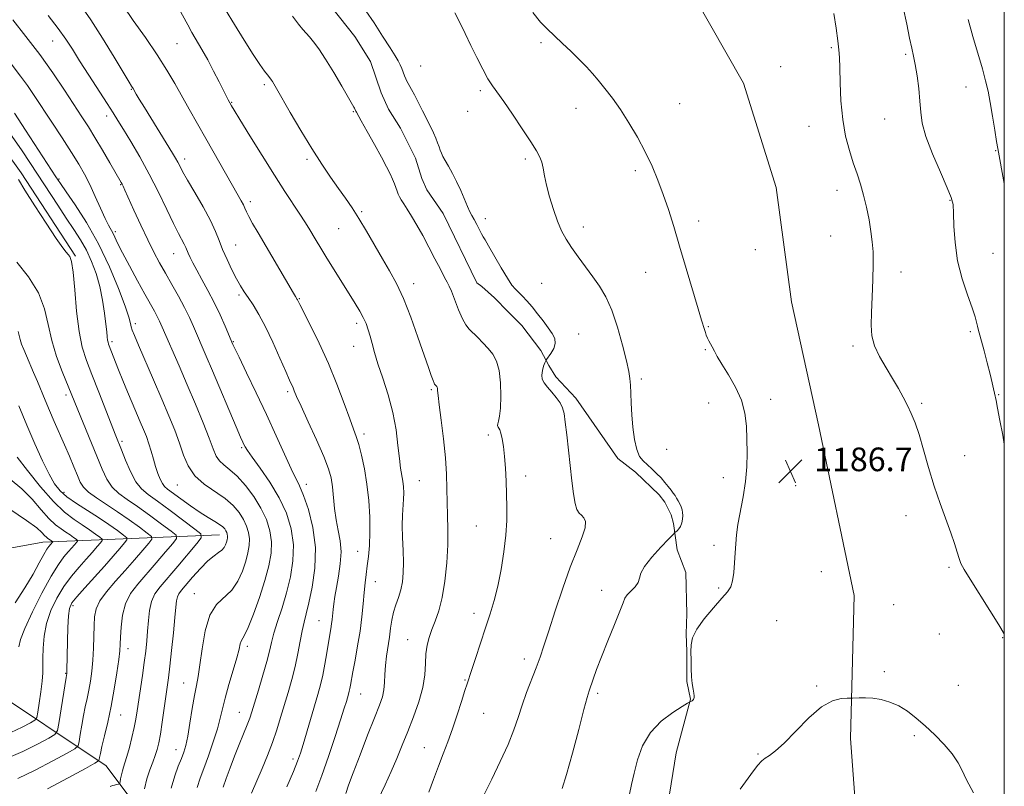
# Model space of a CAD drawing. Extents: x 2044800 to 2047700, y 342300 to 345200.
# Drawn here: x 2047166 to 2047500, y 343229 to 343488 of the extents above; entities that cross this region are included whole.
import ezdxf

# ---------------------------------------------------------------- set-up
doc = ezdxf.new("R2010")
doc.units = 0
doc.header["$MEASUREMENT"] = 0
for name, color, linetype, lineweight in [('32000', 7, 'Continuous', 0), ('DTM HARD BREAKLINE', 7, 'Continuous', 0), ('DTM SPOT ELEVATION', 2, 'Continuous', 13), ('INDEX CONTOUR', 41, 'Continuous', 13), ('INTERMEDIATE CONTOUR', 44, 'Continuous', 0), ('SPOT ELEVATION', 7, 'Continuous', 0)]:
    doc.layers.add(name, color=color, linetype=linetype, lineweight=lineweight)
doc.styles.add('Style-ITALICS', font='ITALICS.shx')

# ---------------------------------------------------------------- blocks, each defined once
blk = doc.blocks.new('SPOT')
at = {"layer": 'SPOT ELEVATION'}
for p, q in [((-3.91, -3.91), (3.82, 3.81)), ((-1.65, 3.77), (1.72, -3.93))]:
    blk.add_line(p, q, dxfattribs=at)

msp = doc.modelspace()

# ---------------------------------------------------------------- linework, layer by layer
at = {"layer": '32000', "flags": 128}
msp.add_lwpolyline([(2045000, 342500), (2047500, 342500), (2047500, 345000), (2045000, 345000), (2045000, 342500)], dxfattribs=at)
at = {"layer": 'DTM HARD BREAKLINE'}
for points in [[(2047359.82, 343564.49, 1188.33), (2047382.63, 343517.72, 1188.33), (2047411.62, 343466.71, 1187.16), (2047422.76, 343431.42, 1187.16), (2047427.91, 343392.72, 1187.16), (2047437.05, 343351.09, 1187.3), (2047449.2, 343293.25, 1187.16), (2047447.9, 343244.86, 1188.33), (2047451.88, 343191.5, 1190.67), (2047453.55, 343148.81, 1193.02), (2047453.82, 343123.99, 1195.36), (2047441.83, 343072.16, 1198.88), (2047429.77, 343044, 1201.23), (2047414.91, 343005.71, 1203.57), (2047403.88, 342965.36, 1205.91), (2047397.31, 342924.65, 1208.26), (2047394.35, 342884.83, 1210.6), (2047391.53, 342830.48, 1214.12), (2047389.16, 342781.28, 1217.64), (2047387.74, 342750.29, 1218.81), (2047387.8, 342716.59, 1218.81), (2047386.45, 342692.98, 1216.47), (2047384.02, 342667.04, 1215.29)], [(2047185.38, 343408.22, 1160.19), (2047167.05, 343436.43, 1160.19), (2047138.04, 343476.6, 1160.19), (2047118.83, 343498.83, 1160.19)], [(2047386.05, 343222.55, 1187.12), (2047388.89, 343239.99, 1187.12), (2047393.67, 343258.2, 1185.94), (2047392.42, 343264.15, 1185.94), (2047392.46, 343274.36, 1185.94), (2047392.27, 343280.31, 1185.94), (2047392.52, 343287.12, 1185.94), (2047392.16, 343301.09, 1184.77), (2047389.2, 343308.75, 1184.77), (2047387.97, 343317.62, 1183.6), (2047387.13, 343320.6, 1183.6), (2047385.01, 343324.85, 1183.6), (2047383.1, 343327.4, 1183.6), (2047375.03, 343335.05, 1183.6), (2047369.08, 343339.72, 1183.6), (2047354.87, 343360.08, 1182.43), (2047348.08, 343367.3, 1182.43), (2047345.75, 343371.13, 1182.43), (2047342.98, 343376.2, 1181.25), (2047336.62, 343384.7, 1181.25), (2047331.94, 343389.38, 1181.25), (2047327.27, 343394.05, 1181.25), (2047323.02, 343397.88, 1181.25), (2047321.31, 343399.15, 1181.25), (2047309.89, 343422.56, 1181.25), (2047304.37, 343430.64, 1181.25), (2047302.68, 343434.47, 1181.25), (2047300.57, 343441.29, 1181.25), (2047295.49, 343451.5, 1181.25), (2047291.47, 343457.88, 1181.25), (2047288.93, 343463.42, 1181.25), (2047285.34, 343474.06, 1181.25), (2047280.04, 343482.57, 1181.25), (2047272.18, 343492.36, 1181.25)], [(2047228.5, 343191.88, 1168.06), (2047195.75, 343235.65, 1158.68), (2047154.47, 343263.19, 1146.96), (2047130.61, 343284.37, 1142.27), (2047098.78, 343305.49, 1135.23), (2047067.74, 343310.64, 1132.05), (2047045.29, 343325.1, 1129.7), (2047014.2, 343349.06, 1126.19), (2046988.44, 343369.18, 1122.67), (2046966.27, 343376.39, 1119.15)], [(2047234.19, 343313.78, 1161.27), (2047174.32, 343311.36, 1147.2), (2047132.25, 343303.7, 1140.17), (2047110.56, 343302.7, 1137.82), (2047106.69, 343304.41, 1137.82), (2047100.29, 343304.5, 1135.57)]]:
    msp.add_polyline3d(points, dxfattribs=at)
at = {"layer": 'DTM SPOT ELEVATION'}
for p in [(2047177.63, 343481.01, 1169.2), (2047219.8, 343480.15, 1175.1), (2047343.06, 343480.5, 1185.7), (2047441.46, 343478.75, 1186.2), (2047466.6, 343476.55, 1184.2), (2047302.31, 343472.5, 1182.5), (2047424.27, 343472.37, 1187.1), (2047249.36, 343466.22, 1177.7), (2047486.99, 343465.47, 1182.9), (2047204.31, 343464.69, 1171.9), (2047322.55, 343464.22, 1183.7), (2047238.28, 343460.26, 1176.1), (2047390.06, 343459.84, 1187.1), (2047195.94, 343455.6, 1169.5), (2047279.49, 343457.08, 1179.9), (2047318.24, 343457.25, 1183.1), (2047354.88, 343458.18, 1185.2), (2047433.8, 343452.13, 1186.8), (2047459.45, 343454.56, 1184.9), (2047497.06, 343443.86, 1182.1), (2047222.41, 343441.06, 1172.5), (2047263.86, 343440.93, 1177.7), (2047337.78, 343441.08, 1183.7), (2047375.05, 343437.07, 1185.6), (2047179.84, 343434.34, 1164.2), (2047200.66, 343432.43, 1167.9), (2047443.29, 343430.49, 1186.6), (2047244.57, 343426.59, 1174.4), (2047481.64, 343427.03, 1184.1), (2047282.37, 343423.28, 1178.2), (2047324.24, 343420.84, 1182.3), (2047396.44, 343420.04, 1186.5), (2047198.86, 343416.51, 1166.3), (2047274.49, 343417.49, 1177.1), (2047357.38, 343418.08, 1184.6), (2047239.7, 343411.95, 1172.9), (2047441.13, 343415.03, 1186.8), (2047218.69, 343409.01, 1169.2), (2047415.63, 343410.41, 1186.7), (2047496.17, 343409.08, 1182.9), (2047378.5, 343402.75, 1185.2), (2047465.06, 343402.86, 1185.5), (2047299.98, 343398.91, 1178.6), (2047343.3, 343398.92, 1182.8), (2047240.75, 343395, 1171.7), (2047261.18, 343393.79, 1174.1), (2047205.69, 343385.29, 1164.4), (2047280.68, 343385.47, 1175.6), (2047399.8, 343384.31, 1186.1), (2047488.53, 343382.63, 1184.3), (2047197.74, 343379.25, 1162.3), (2047238.84, 343379.22, 1170.1), (2047355.86, 343381.8, 1182.8), (2047279.67, 343377.63, 1175.3), (2047398.71, 343376.47, 1185.9), (2047448.72, 343377.73, 1186.3), (2047377.05, 343366.62, 1184.3), (2047257.27, 343362.35, 1171.7), (2047305.87, 343362.94, 1177.8), (2047182.19, 343361.14, 1157.6), (2047420.88, 343359.68, 1186.4), (2047498.13, 343361.28, 1183.9), (2047399.84, 343358.45, 1185.4), (2047472.06, 343358.37, 1185.8), (2047201.14, 343345.52, 1160.3), (2047283.08, 343347.96, 1174.4), (2047325.25, 343347.58, 1179.6), (2047241.7, 343343.39, 1167.8), (2047385.61, 343342.81, 1184.7), (2047486.54, 343340.61, 1185.2), (2047301.83, 343332.12, 1176.9), (2047337.86, 343333.75, 1180.5), (2047404.84, 343333.13, 1185.6), (2047219.86, 343330.69, 1163.1), (2047263.57, 343330.96, 1170.5), (2047429.3, 343330.51, 1186.8), (2047181.51, 343328.22, 1154.5), (2047466.74, 343320.27, 1186.7), (2047321.13, 343316.78, 1179.2), (2047346.32, 343312.51, 1181.1), (2047401.66, 343310.31, 1185.7), (2047281.02, 343308.27, 1173.2), (2047481.22, 343302.85, 1186.3), (2047438.04, 343301.38, 1187.2), (2047286.92, 343297.95, 1174.7), (2047403.21, 343295.83, 1185.8), (2047225.64, 343293.86, 1163.3), (2047363.65, 343295.05, 1183.3), (2047184.58, 343289.9, 1154.4), (2047462.55, 343290.18, 1187.3), (2047320.42, 343287.25, 1179.5), (2047267.82, 343284.79, 1171.1), (2047422.9, 343284.76, 1187.2), (2047478.03, 343280.22, 1186.9), (2047499.41, 343279.01, 1186.1), (2047203.23, 343275.34, 1158.6), (2047243.65, 343276.12, 1166.4), (2047297.88, 343278.31, 1177.2), (2047337.47, 343271.79, 1181.5), (2047182.02, 343266.99, 1153.9), (2047459.39, 343267.54, 1187.8), (2047222.07, 343263.65, 1163.2), (2047317.37, 343264.65, 1179.9), (2047436.39, 343262.64, 1187.9), (2047484.42, 343262.84, 1187.3), (2047282.02, 343259.98, 1174.8), (2047362.23, 343260.2, 1184.3), (2047200.66, 343252.82, 1158.8), (2047240.94, 343253.76, 1167.2), (2047323.68, 343253.42, 1180.9), (2047469.48, 343245.87, 1188.2), (2047219.41, 343241.08, 1163.3), (2047303.58, 343241.77, 1179.2), (2047416.59, 343239.59, 1187.9), (2047259.04, 343237.95, 1171.6)]:
    msp.add_point(p, dxfattribs=at)
at = {"layer": 'INDEX CONTOUR'}
for points in [[(2047176.127, 343489.622, 1170), (2047179.503, 343485.257, 1170), (2047182.1139, 343481.613, 1170), (2047184.343, 343478.216, 1170), (2047186.8041, 343474.328, 1170), (2047189.902, 343469.489, 1170), (2047196.1041, 343459.888, 1170), (2047198.152, 343456.687, 1170), (2047199.778, 343454.088, 1170), (2047201.613, 343451.095, 1170), (2047204.13, 343446.94, 1170), (2047207.1629, 343441.758, 1170), (2047210.383, 343435.906, 1170), (2047213.493, 343429.7921, 1170), (2047216.291, 343424.01, 1170), (2047218.605, 343419.201, 1170), (2047220.31, 343415.827, 1170), (2047222.252, 343412.214, 1170), (2047222.7459, 343411.154, 1170), (2047223.559, 343409.137, 1170), (2047224.195, 343407.748, 1170), (2047225.136, 343405.885, 1170), (2047226.469, 343403.415, 1170), (2047228.234, 343400.258, 1170), (2047230.276, 343396.547, 1170), (2047232.3911, 343392.468, 1170), (2047234.385, 343388.268, 1170), (2047236.09, 343384.427, 1170), (2047238.708, 343378.296, 1170), (2047239.34, 343376.958, 1170), (2047240.799, 343373.935, 1170), (2047243.3321, 343368.716, 1170), (2047246.589, 343361.942, 1170), (2047250.069, 343354.544, 1170), (2047253.332, 343347.389, 1170), (2047256.168, 343341.089, 1170), (2047258.424, 343336.194, 1170), (2047261.317, 343330.374, 1170), (2047262.649, 343327.188, 1170), (2047264.27, 343322.418, 1170), (2047265.786, 343316.332, 1170), (2047266.645, 343309.509, 1170), (2047266.469, 343302.541, 1170), (2047265.5809, 343296.075, 1170), (2047264.475, 343290.7741, 1170), (2047263.548, 343287.037, 1170), (2047262.801, 343284.211, 1170), (2047262.134, 343281.38, 1170), (2047261.4529, 343277.835, 1170), (2047260.687, 343273.691, 1170), (2047259.769, 343269.271, 1170), (2047258.661, 343264.844, 1170), (2047257.422, 343260.477, 1170), (2047254.876, 343251.966, 1170), (2047253.558, 343247.76, 1170), (2047252.093, 343243.49, 1170), (2047250.42, 343239.115, 1170), (2047248.615, 343234.729, 1170), (2047245.052, 343226.385, 1170)], [(2047258.848, 343489.389, 1180), (2047260.961, 343486.696, 1180), (2047262.455, 343484.893, 1180), (2047264.649, 343482.42, 1180), (2047266.024, 343480.753, 1180), (2047267.815, 343478.3321, 1180), (2047270.104, 343474.896, 1180), (2047272.864, 343470.403, 1180), (2047275.643, 343465.696, 1180), (2047279.725, 343458.646, 1180), (2047279.902, 343458.311, 1180), (2047280.32, 343457.275, 1180), (2047280.539, 343456.878, 1180), (2047282.199, 343453.957, 1180), (2047284.233, 343450.352, 1180), (2047286.705, 343445.9399, 1180), (2047289.04, 343441.719, 1180), (2047290.783, 343438.467, 1180), (2047291.985, 343436.082, 1180), (2047292.819, 343434.242, 1180), (2047293.438, 343432.677, 1180), (2047294.315, 343430.178, 1180), (2047294.69, 343429.202, 1180), (2047295.131, 343428.264, 1180), (2047295.73, 343427.2061, 1180), (2047296.572, 343425.869, 1180), (2047297.705, 343424.099, 1180), (2047299.169, 343421.741, 1180), (2047300.9739, 343418.703, 1180), (2047303.007, 343415.135, 1180), (2047305.12, 343411.252, 1180), (2047307.167, 343407.309, 1180), (2047308.9809, 343403.731, 1180), (2047310.394, 343400.986, 1180), (2047311.32, 343399.314, 1180), (2047312.005, 343398.046, 1180), (2047312.7769, 343396.287, 1180), (2047315.182, 343390.054, 1180), (2047316.482, 343387.004, 1180), (2047317.634, 343384.913, 1180), (2047318.762, 343383.485, 1180), (2047321.653, 343380.62, 1180), (2047323.417, 343378.808, 1180), (2047325.1609, 343376.906, 1180), (2047326.711, 343374.965, 1180), (2047327.971, 343372.64, 1180), (2047328.861, 343369.486, 1180), (2047329.331, 343365.286, 1180), (2047329.449, 343360.728, 1180), (2047329.312, 343356.73, 1180), (2047329.022, 343353.989, 1180), (2047328.691, 343352.345, 1180), (2047328.436, 343351.42, 1180), (2047328.347, 343350.877, 1180), (2047328.409, 343350.543, 1180), (2047328.582, 343350.2871, 1180), (2047328.831, 343349.961, 1180), (2047329.143, 343349.344, 1180), (2047329.513, 343348.198, 1180), (2047329.927, 343346.33, 1180), (2047330.343, 343343.718, 1180), (2047330.7131, 343340.384, 1180), (2047331.001, 343336.398, 1180), (2047331.217, 343332.018, 1180), (2047331.382, 343327.551, 1180), (2047331.494, 343323.193, 1180), (2047331.457, 343318.699, 1180), (2047331.147, 343313.716, 1180), (2047330.484, 343308.044, 1180), (2047329.536, 343302.109, 1180), (2047328.412, 343296.49, 1180), (2047327.193, 343291.583, 1180), (2047325.846, 343287.032, 1180), (2047324.312, 343282.297, 1180), (2047320.8991, 343271.978, 1180), (2047319.531, 343267.883, 1180), (2047318.029, 343263.427, 1180), (2047317.278, 343261.076, 1180), (2047316.136, 343257.408, 1180), (2047314.688, 343252.842, 1180), (2047313.114, 343248.116, 1180), (2047311.5509, 343243.787, 1180), (2047309.979, 343239.7, 1180), (2047308.342, 343235.518, 1180), (2047306.63, 343231.052, 1180), (2047305.028, 343226.68, 1180)], [(2047166.14, 343434.133, 1160), (2047168.275, 343430.526, 1160), (2047171.572, 343425.265, 1160), (2047175.435, 343419.3, 1160), (2047178.852, 343414.174, 1160), (2047181.055, 343411.04, 1160), (2047182.265, 343409.502, 1160), (2047182.949, 343408.776, 1160), (2047183.502, 343408.046, 1160), (2047184.027, 343406.377, 1160), (2047184.554, 343402.798, 1160), (2047185.12, 343396.778, 1160), (2047185.785, 343389.517, 1160), (2047186.617, 343382.652, 1160), (2047187.69, 343377.349, 1160), (2047189.104, 343372.885, 1160), (2047190.97, 343368.068, 1160), (2047193.299, 343362.116, 1160), (2047199.042, 343347.316, 1160), (2047200.9281, 343342.593, 1160), (2047202.327, 343339.155, 1160), (2047204.048, 343335.256, 1160), (2047205.875, 343331.791, 1160), (2047207.716, 343329.365, 1160), (2047209.962, 343327.437, 1160), (2047213.124, 343325.1739, 1160), (2047217.441, 343322.033, 1160), (2047222.051, 343318.61, 1160), (2047225.818, 343315.788, 1160), (2047227.822, 343314.122, 1160), (2047228.0009, 343312.848, 1160), (2047226.508, 343310.876, 1160), (2047220.034, 343303.265, 1160), (2047214.021, 343296.268, 1160), (2047212.246, 343293.825, 1160), (2047211.115, 343291.312, 1160), (2047210.45, 343288.242, 1160), (2047210.08, 343284.783, 1160), (2047209.833, 343281.267, 1160), (2047209.561, 343277.91, 1160), (2047209.2001, 343274.48, 1160), (2047208.71, 343270.626, 1160), (2047208.077, 343266.165, 1160), (2047206.285, 343254.196, 1160), (2047205.836, 343251.462, 1160), (2047205.275, 343248.622, 1160), (2047204.507, 343245.269, 1160), (2047203.635, 343241.791, 1160), (2047202.813, 343238.775, 1160), (2047202.159, 343236.643, 1160), (2047201.658, 343235.15, 1160), (2047201.263, 343233.886, 1160), (2047200.935, 343232.55, 1160), (2047200.675, 343231.266, 1160), (2047200.495, 343230.2679, 1160), (2047200.383, 343229.717, 1160), (2047200.231, 343229.491, 1160), (2047199.91, 343229.395, 1160), (2047199.337, 343229.2719, 1160), (2047198.619, 343229.105, 1160), (2047197.91, 343228.915, 1160), (2047197.178, 343228.639, 1160)], [(2047163.299, 343332.676, 1150), (2047167.198, 343329.413, 1150), (2047170.719, 343325.853, 1150), (2047173.792, 343322.3389, 1150), (2047176.422, 343319.358, 1150), (2047178.629, 343317.26, 1150), (2047180.494, 343315.849, 1150), (2047182.112, 343314.787, 1150), (2047183.546, 343313.815, 1150), (2047184.735, 343312.961, 1150), (2047185.585, 343312.329, 1150), (2047186.024, 343311.964, 1150), (2047186.063, 343311.686, 1150), (2047185.736, 343311.254, 1150), (2047184.127, 343309.382, 1150), (2047182.921, 343308.02, 1150), (2047181.46, 343306.344, 1150), (2047179.589, 343303.834, 1150), (2047177.114, 343299.853, 1150), (2047173.993, 343294.112, 1150), (2047170.786, 343287.714, 1150), (2047168.203, 343282.111, 1150), (2047166.767, 343278.352, 1150), (2047166.24, 343275.877, 1150)]]:
    msp.add_polyline3d(points, dxfattribs=at)
at = {"layer": 'INTERMEDIATE CONTOUR'}
for points in [[(2047187.223, 343493.05, 1172), (2047190.573, 343488.174, 1172), (2047194.523, 343481.965, 1172), (2047198.48, 343475.496, 1172), (2047203.561, 343467.087, 1172), (2047204.4081, 343465.726, 1172), (2047204.889, 343464.984, 1172), (2047206, 343463.064, 1172), (2047207.02, 343461.346, 1172), (2047208.7369, 343458.512, 1172), (2047218.253, 343443.046, 1172), (2047219.298, 343441.301, 1172), (2047220.005, 343440.029, 1172), (2047220.689, 343438.703, 1172), (2047221.688, 343436.825, 1172), (2047223.343, 343433.902, 1172), (2047225.828, 343429.6771, 1172), (2047228.652, 343424.818, 1172), (2047231.156, 343420.224, 1172), (2047232.869, 343416.551, 1172), (2047234.075, 343413.478, 1172), (2047235.2449, 343410.442, 1172), (2047236.731, 343407.0481, 1172), (2047238.394, 343403.583, 1172), (2047239.974, 343400.506, 1172), (2047241.2949, 343398.124, 1172), (2047242.51, 343396.145, 1172), (2047243.859, 343394.129, 1172), (2047245.531, 343391.664, 1172), (2047247.529, 343388.466, 1172), (2047249.811, 343384.282, 1172), (2047252.2841, 343379.076, 1172), (2047254.661, 343373.681, 1172), (2047256.604, 343369.147, 1172), (2047257.874, 343366.243, 1172), (2047259.074, 343363.587, 1172), (2047259.513, 343362.529, 1172), (2047260.292, 343360.701, 1172), (2047261.794, 343357.354, 1172), (2047264.215, 343352.099, 1172), (2047267.022, 343345.962, 1172), (2047269.495, 343340.329, 1172), (2047271.089, 343336.208, 1172), (2047271.955, 343333.099, 1172), (2047272.415, 343330.13, 1172), (2047273.132, 343322.771, 1172), (2047273.651, 343318.912, 1172), (2047274.358, 343315.316, 1172), (2047275.019, 343311.802, 1172), (2047275.33, 343308.084, 1172), (2047275.087, 343303.992, 1172), (2047274.481, 343299.838, 1172), (2047273.8021, 343296.053, 1172), (2047273.283, 343292.966, 1172), (2047272.928, 343290.507, 1172), (2047272.685, 343288.501, 1172), (2047272.34, 343285.224, 1172), (2047272.148, 343283.695, 1172), (2047271.89, 343282.049, 1172), (2047271.097, 343277.369, 1172), (2047270.538, 343273.915, 1172), (2047269.89, 343270.056, 1172), (2047269.18, 343266.314, 1172), (2047268.417, 343263.028, 1172), (2047267.5351, 343259.821, 1172), (2047262.521, 343242.861, 1172), (2047261.6, 343239.886, 1172), (2047260.64, 343237.205, 1172), (2047259.196, 343233.674, 1172), (2047257.001, 343228.568, 1172)], [(2047201.6079, 343492.748, 1174), (2047204.982, 343487.974, 1174), (2047209.081, 343482.147, 1174), (2047213.0791, 343476.275, 1174), (2047216.34, 343471.135, 1174), (2047219.015, 343466.5959, 1174), (2047223.935, 343457.914, 1174), (2047229.548, 343448.059, 1174), (2047238.537, 343432.14, 1174), (2047241.539, 343426.888, 1174), (2047242.249, 343425.546, 1174), (2047242.742, 343424.437, 1174), (2047243.2679, 343423.215, 1174), (2047244.0791, 343421.564, 1174), (2047245.389, 343419.204, 1174), (2047247.244, 343416.0189, 1174), (2047259.223, 343395.6439, 1174), (2047259.924, 343394.483, 1174), (2047260.525, 343393.544, 1174), (2047260.6391, 343393.337, 1174), (2047260.821, 343392.964, 1174), (2047261.388, 343391.833, 1174), (2047265.023, 343384.721, 1174), (2047267.98, 343378.7, 1174), (2047271.1, 343371.8371, 1174), (2047273.961, 343364.802, 1174), (2047276.391, 343358.318, 1174), (2047278.281, 343353.116, 1174), (2047279.585, 343349.63, 1174), (2047280.514, 343347.09, 1174), (2047281.344, 343344.425, 1174), (2047282.281, 343340.79, 1174), (2047283.247, 343336.227, 1174), (2047284.095, 343331.003, 1174), (2047284.703, 343325.41, 1174), (2047285.045, 343319.831, 1174), (2047285.123, 343314.678, 1174), (2047284.953, 343310.264, 1174), (2047284.622, 343306.528, 1174), (2047284.232, 343303.314, 1174), (2047283.8651, 343300.431, 1174), (2047283.522, 343297.558, 1174), (2047283.184, 343294.3399, 1174), (2047282.822, 343290.503, 1174), (2047282.373, 343286.098, 1174), (2047281.767, 343281.262, 1174), (2047280.971, 343276.199, 1174), (2047280.118, 343271.402, 1174), (2047279.379, 343267.434, 1174), (2047278.572, 343262.951, 1174), (2047278.351, 343261.79, 1174), (2047278.134, 343260.851, 1174), (2047277.881, 343259.935, 1174), (2047277.145, 343257.457, 1174), (2047276.422, 343255.1161, 1174), (2047275.189, 343251.242, 1174), (2047273.325, 343245.513, 1174), (2047271.08, 343238.81, 1174), (2047268.798, 343232.315, 1174), (2047266.758, 343226.936, 1174)], [(2047220.377, 343491.971, 1176), (2047223.409, 343486.448, 1176), (2047224.825, 343483.934, 1176), (2047228.232, 343478.117, 1176), (2047230.1719, 343474.6511, 1176), (2047232.174, 343470.837, 1176), (2047234.039, 343467.136, 1176), (2047236.51, 343462.182, 1176), (2047237.059, 343461.1241, 1176), (2047238.221, 343459.061, 1176), (2047239.097, 343457.607, 1176), (2047241.06, 343454.398, 1176), (2047244.413, 343448.96, 1176), (2047248.581, 343442.256, 1176), (2047252.774, 343435.608, 1176), (2047256.342, 343430.084, 1176), (2047261.417, 343422.395, 1176), (2047263.072, 343419.82, 1176), (2047264.377, 343417.7, 1176), (2047266.878, 343413.477, 1176), (2047268.463, 343410.827, 1176), (2047270.474, 343407.541, 1176), (2047272.974, 343403.546, 1176), (2047280.167, 343392.162, 1176), (2047281.704, 343389.603, 1176), (2047282.884, 343387.405, 1176), (2047283.811, 343385.329, 1176), (2047284.565, 343383.245, 1176), (2047285.217, 343381.046, 1176), (2047285.86, 343378.592, 1176), (2047286.672, 343375.598, 1176), (2047287.848, 343371.742, 1176), (2047289.488, 343366.83, 1176), (2047291.297, 343361.178, 1176), (2047292.8839, 343355.2289, 1176), (2047293.958, 343349.415, 1176), (2047294.625, 343344.119, 1176), (2047295.096, 343339.709, 1176), (2047295.535, 343336.4281, 1176), (2047296.274, 343331.995, 1176), (2047296.496, 343330.073, 1176), (2047296.589, 343328.074, 1176), (2047296.542, 343325.895, 1176), (2047296.172, 343320.527, 1176), (2047296.082, 343317.046, 1176), (2047296.181, 343312.939, 1176), (2047296.365, 343308.583, 1176), (2047296.489, 343304.459, 1176), (2047296.424, 343300.934, 1176), (2047296.125, 343297.921, 1176), (2047295.566, 343295.223, 1176), (2047294.759, 343292.659, 1176), (2047293.862, 343290.14, 1176), (2047293.073, 343287.598, 1176), (2047292.528, 343284.964, 1176), (2047292.134, 343282.184, 1176), (2047291.739, 343279.2039, 1176), (2047290.732, 343272.728, 1176), (2047290.351, 343269.541, 1176), (2047290.181, 343266.586, 1176), (2047290.084, 343263.881, 1176), (2047289.8669, 343261.412, 1176), (2047289.341, 343259.041, 1176), (2047288.337, 343256.125, 1176), (2047286.69, 343251.9, 1176), (2047284.356, 343245.955, 1176), (2047281.765, 343239.304, 1176), (2047279.467, 343233.315, 1176), (2047277.8819, 343229.047, 1176), (2047276.911, 343226.315, 1176)], [(2047500, 343344.567, 1184), (2047499.446, 343347.604, 1184), (2047498.536, 343352.536, 1184), (2047497.741, 343356.741, 1184), (2047497.224, 343359.32, 1184), (2047496.667, 343361.802, 1184), (2047496.369, 343363.2171, 1184), (2047495.919, 343365.287, 1184), (2047495.222, 343368.221, 1184), (2047494.241, 343372.051, 1184), (2047493.1579, 343376.129, 1184), (2047491.173, 343383.417, 1184), (2047490.904, 343384.517, 1184), (2047490.618, 343385.773, 1184), (2047490.094, 343387.661, 1184), (2047489.096, 343390.651, 1184), (2047487.507, 343395.051, 1184), (2047485.701, 343400.532, 1184), (2047484.175, 343406.604, 1184), (2047483.3, 343412.7529, 1184), (2047482.933, 343418.351, 1184), (2047482.804, 343422.743, 1184), (2047482.626, 343425.615, 1184), (2047482.041, 343428.022, 1184), (2047480.6721, 343431.357, 1184), (2047478.341, 343436.562, 1184), (2047475.6501, 343442.764, 1184), (2047473.402, 343448.637, 1184), (2047472.177, 343453.211, 1184), (2047471.692, 343456.942, 1184), (2047471.441, 343460.641, 1184), (2047471.026, 343464.875, 1184), (2047470.459, 343469.229, 1184), (2047469.856, 343473.041, 1184), (2047469.292, 343475.92, 1184), (2047468.692, 343478.56, 1184), (2047467.938, 343481.924, 1184), (2047466.949, 343486.688, 1184), (2047465.787, 343492.382, 1184)], [(2047236.217, 343491.618, 1178), (2047239.219, 343486.63, 1178), (2047242.538, 343481.258, 1178), (2047245.575, 343476.475, 1178), (2047247.856, 343473.04, 1178), (2047249.406, 343470.84, 1178), (2047250.377, 343469.547, 1178), (2047251.535, 343468.114, 1178), (2047251.776, 343467.785, 1178), (2047252.095, 343467.302, 1178), (2047252.5679, 343466.518, 1178), (2047253.512, 343464.89, 1178), (2047258.165, 343456.8, 1178), (2047261.71, 343450.741, 1178), (2047265.4, 343444.64, 1178), (2047268.789, 343439.344, 1178), (2047271.804, 343434.891, 1178), (2047274.465, 343431.1199, 1178), (2047276.826, 343427.8191, 1178), (2047279.07, 343424.577, 1178), (2047281.417, 343420.932, 1178), (2047284.013, 343416.584, 1178), (2047289.366, 343407.303, 1178), (2047291.784, 343403.166, 1178), (2047294.088, 343398.931, 1178), (2047296.444, 343393.86, 1178), (2047298.939, 343387.533, 1178), (2047301.363, 343380.797, 1178), (2047304.919, 343370.507, 1178), (2047305.896, 343367.7279, 1178), (2047306.4939, 343366.09, 1178), (2047306.839, 343365.223, 1178), (2047307.029, 343364.843, 1178), (2047307.16, 343364.69, 1178), (2047307.624, 343364.21, 1178), (2047307.765, 343364.027, 1178), (2047307.879, 343363.775, 1178), (2047307.96, 343363.378, 1178), (2047308.025, 343362.66, 1178), (2047308.1859, 343361.042, 1178), (2047308.581, 343357.843, 1178), (2047309.282, 343352.681, 1178), (2047310.095, 343346.351, 1178), (2047310.762, 343339.948, 1178), (2047311.095, 343334.331, 1178), (2047311.204, 343329.415, 1178), (2047311.27, 343324.885, 1178), (2047311.42, 343320.422, 1178), (2047311.5509, 343315.702, 1178), (2047311.507, 343310.4021, 1178), (2047311.16, 343304.376, 1178), (2047310.511, 343298.191, 1178), (2047309.589, 343292.592, 1178), (2047308.447, 343288.1399, 1178), (2047307.224, 343284.651, 1178), (2047306.081, 343281.756, 1178), (2047305.155, 343279.108, 1178), (2047304.486, 343276.454, 1178), (2047304.0901, 343273.563, 1178), (2047303.922, 343270.242, 1178), (2047303.687, 343266.43, 1178), (2047303.026, 343262.107, 1178), (2047301.695, 343257.302, 1178), (2047299.897, 343252.2649, 1178), (2047297.948, 343247.299, 1178), (2047296.089, 343242.627, 1178), (2047294.264, 343238.148, 1178), (2047292.341, 343233.679, 1178), (2047290.2631, 343229.154, 1178), (2047286.67, 343221.609, 1178)], [(2047283.78, 343491.24, 1182), (2047286.522, 343487.133, 1182), (2047289.44, 343482.6581, 1182), (2047291.966, 343478.735, 1182), (2047293.6791, 343476.042, 1182), (2047294.728, 343474.298, 1182), (2047295.408, 343472.982, 1182), (2047295.964, 343471.676, 1182), (2047296.888, 343469.208, 1182), (2047297.28, 343468.228, 1182), (2047297.662, 343467.387, 1182), (2047298.073, 343466.5959, 1182), (2047299.224, 343464.568, 1182), (2047300.169, 343462.814, 1182), (2047301.4531, 343460.322, 1182), (2047302.92, 343457.414, 1182), (2047305.605, 343452.027, 1182), (2047306.626, 343449.909, 1182), (2047307.4389, 343448.096, 1182), (2047308.063, 343446.519, 1182), (2047308.547, 343445.157, 1182), (2047308.9461, 343444.001, 1182), (2047309.333, 343443.001, 1182), (2047309.834, 343441.935, 1182), (2047310.593, 343440.542, 1182), (2047311.702, 343438.619, 1182), (2047313.053, 343436.205, 1182), (2047314.491, 343433.402, 1182), (2047315.873, 343430.3571, 1182), (2047318.165, 343424.955, 1182), (2047318.981, 343423.233, 1182), (2047319.683, 343421.933, 1182), (2047320.421, 343420.601, 1182), (2047321.294, 343418.925, 1182), (2047322.94, 343415.697, 1182), (2047323.481, 343414.738, 1182), (2047324.129, 343413.673, 1182), (2047325.3, 343411.691, 1182), (2047329.571, 343404.274, 1182), (2047331.708, 343400.703, 1182), (2047333.247, 343398.394, 1182), (2047334.384, 343397.011, 1182), (2047336.773, 343394.636, 1182), (2047338.322, 343393.001, 1182), (2047340.061, 343391.004, 1182), (2047341.923, 343388.673, 1182), (2047343.774, 343386.2289, 1182), (2047345.464, 343383.946, 1182), (2047346.838, 343382.017, 1182), (2047347.718, 343380.32, 1182), (2047347.92, 343378.652, 1182), (2047347.366, 343376.893, 1182), (2047346.404, 343375.238, 1182), (2047344.948, 343373.237, 1182), (2047344.664, 343372.746, 1182), (2047344.3899, 343372.073, 1182), (2047343.96, 343370.914, 1182), (2047343.526, 343369.434, 1182), (2047343.315, 343367.915, 1182), (2047343.519, 343366.559, 1182), (2047344.164, 343365.258, 1182), (2047345.242, 343363.825, 1182), (2047346.686, 343362.134, 1182), (2047348.224, 343360.31, 1182), (2047349.528, 343358.54, 1182), (2047350.364, 343356.881, 1182), (2047350.87, 343354.877, 1182), (2047351.276, 343351.946, 1182), (2047351.765, 343347.703, 1182), (2047353.469, 343332.099, 1182), (2047354.025, 343327.728, 1182), (2047354.613, 343324.414, 1182), (2047355.262, 343322.363, 1182), (2047355.983, 343321.21, 1182), (2047356.783, 343320.446, 1182), (2047357.606, 343319.593, 1182), (2047358.1499, 343318.3, 1182), (2047358.0509, 343316.246, 1182), (2047357.048, 343313.131, 1182), (2047355.2801, 343308.753, 1182), (2047352.99, 343302.932, 1182), (2047350.432, 343295.722, 1182), (2047347.903, 343288.117, 1182), (2047345.712, 343281.349, 1182), (2047344.061, 343276.291, 1182), (2047342.735, 343272.403, 1182), (2047341.41, 343268.791, 1182), (2047338.192, 343260.432, 1182), (2047336.639, 343256.122, 1182), (2047335.306, 343252.017, 1182), (2047333.883, 343247.767, 1182), (2047331.954, 343242.888, 1182), (2047329.286, 343237.128, 1182), (2047326.365, 343231.16, 1182), (2047323.858, 343225.888, 1182)], [(2047313.876, 343490.498, 1184), (2047315.541, 343487.291, 1184), (2047317.371, 343483.581, 1184), (2047319.327, 343479.543, 1184), (2047321.357, 343475.392, 1184), (2047323.336, 343471.49, 1184), (2047325.119, 343468.238, 1184), (2047326.66, 343465.821, 1184), (2047330.482, 343460.535, 1184), (2047333.452, 343456.197, 1184), (2047336.713, 343451.293, 1184), (2047339.58, 343446.91, 1184), (2047341.53, 343443.845, 1184), (2047342.693, 343441.74, 1184), (2047343.3621, 343439.95, 1184), (2047343.815, 343437.908, 1184), (2047344.272, 343435.365, 1184), (2047344.942, 343432.15, 1184), (2047345.971, 343428.214, 1184), (2047347.261, 343423.995, 1184), (2047348.657, 343420.051, 1184), (2047350.055, 343416.7791, 1184), (2047351.577, 343413.923, 1184), (2047353.397, 343411.068, 1184), (2047355.623, 343407.903, 1184), (2047358.093, 343404.5451, 1184), (2047360.578, 343401.218, 1184), (2047362.894, 343398.008, 1184), (2047365.043, 343394.448, 1184), (2047367.072, 343389.932, 1184), (2047368.995, 343384.155, 1184), (2047370.686, 343378.024, 1184), (2047371.987, 343372.745, 1184), (2047372.791, 343369.17, 1184), (2047373.208, 343366.731, 1184), (2047373.402, 343364.505, 1184), (2047373.521, 343361.739, 1184), (2047373.648, 343358.359, 1184), (2047373.853, 343354.463, 1184), (2047374.199, 343350.226, 1184), (2047374.729, 343346.126, 1184), (2047375.479, 343342.723, 1184), (2047376.476, 343340.398, 1184), (2047377.696, 343338.838, 1184), (2047380.6449, 343336.158, 1184), (2047382.225, 343334.635, 1184), (2047383.7289, 343333.072, 1184), (2047385.062, 343331.553, 1184), (2047386.198, 343330.154, 1184), (2047387.13, 343328.949, 1184), (2047387.864, 343327.977, 1184), (2047388.463, 343327.134, 1184), (2047389.004, 343326.279, 1184), (2047389.543, 343325.312, 1184), (2047390.057, 343324.281, 1184), (2047390.501, 343323.275, 1184), (2047390.837, 343322.348, 1184), (2047391.043, 343321.419, 1184), (2047391.1041, 343320.37, 1184), (2047391.009, 343319.1371, 1184), (2047390.754, 343317.854, 1184), (2047390.341, 343316.703, 1184), (2047389.792, 343315.832, 1184), (2047389.219, 343315.233, 1184), (2047388.421, 343314.588, 1184), (2047387.783, 343313.955, 1184), (2047386.295, 343312.419, 1184), (2047383.665, 343309.665, 1184), (2047380.621, 343306.294, 1184), (2047378.147, 343303.135, 1184), (2047376.9319, 343300.812, 1184), (2047376.481, 343299.134, 1184), (2047376.004, 343297.704, 1184), (2047374.9269, 343296.22, 1184), (2047372.281, 343293.476, 1184), (2047371.519, 343292.387, 1184), (2047370.876, 343290.8409, 1184), (2047369.8191, 343288.028, 1184), (2047367.991, 343283.46, 1184), (2047365.736, 343277.925, 1184), (2047363.573, 343272.534, 1184), (2047361.916, 343268.186, 1184), (2047360.7519, 343264.947, 1184), (2047359.398, 343261.012, 1184), (2047358.737, 343258.8131, 1184), (2047357.63, 343254.715, 1184), (2047355.857, 343247.925, 1184), (2047353.74, 343239.9159, 1184), (2047351.731, 343232.724, 1184), (2047350.192, 343227.906, 1184)], [(2047340.328, 343490.607, 1186), (2047342.938, 343487.382, 1186), (2047345.141, 343485.087, 1186), (2047350.263, 343480.32, 1186), (2047353.287, 343477.437, 1186), (2047356.115, 343474.662, 1186), (2047358.449, 343472.262, 1186), (2047360.4709, 343470.0439, 1186), (2047362.484, 343467.7, 1186), (2047364.735, 343464.961, 1186), (2047367.244, 343461.702, 1186), (2047369.978, 343457.834, 1186), (2047372.873, 343453.337, 1186), (2047375.753, 343448.452, 1186), (2047378.41, 343443.491, 1186), (2047380.694, 343438.683, 1186), (2047382.672, 343433.9389, 1186), (2047384.47, 343429.089, 1186), (2047386.21, 343423.941, 1186), (2047388.019, 343418.2059, 1186), (2047390.025, 343411.57, 1186), (2047392.273, 343403.989, 1186), (2047396.302, 343390.359, 1186), (2047397.463, 343386.534, 1186), (2047398.472, 343383.3431, 1186), (2047398.7631, 343382.355, 1186), (2047399.065, 343381.385, 1186), (2047399.431, 343380.4411, 1186), (2047399.9, 343379.516, 1186), (2047400.46, 343378.539, 1186), (2047401.085, 343377.423, 1186), (2047401.794, 343376.054, 1186), (2047402.796, 343374.191, 1186), (2047404.345, 343371.566, 1186), (2047406.551, 343368.02, 1186), (2047408.961, 343363.828, 1186), (2047410.977, 343359.378, 1186), (2047412.154, 343354.975, 1186), (2047412.66, 343350.606, 1186), (2047412.816, 343346.177, 1186), (2047412.867, 343341.607, 1186), (2047412.753, 343336.851, 1186), (2047412.339, 343331.875, 1186), (2047411.556, 343326.721, 1186), (2047409.7871, 343317.343, 1186), (2047409.282, 343313.81, 1186), (2047409.021, 343310.7849, 1186), (2047408.855, 343307.756, 1186), (2047408.653, 343304.388, 1186), (2047408.3629, 343301.032, 1186), (2047407.95, 343298.211, 1186), (2047407.332, 343296.232, 1186), (2047406.235, 343294.5379, 1186), (2047404.3341, 343292.357, 1186), (2047401.501, 343289.162, 1186), (2047398.38, 343285.425, 1186), (2047395.808, 343281.865, 1186), (2047394.404, 343279.0059, 1186), (2047393.915, 343276.594, 1186), (2047393.873, 343274.1791, 1186), (2047393.894, 343271.439, 1186), (2047393.943, 343268.548, 1186), (2047394.076, 343265.8081, 1186), (2047394.321, 343263.4711, 1186), (2047394.61, 343261.603, 1186), (2047394.849, 343260.2211, 1186), (2047394.968, 343259.315, 1186), (2047394.972, 343258.761, 1186), (2047394.891, 343258.406, 1186), (2047394.748, 343258.124, 1186), (2047394.554, 343257.885, 1186), (2047394.315, 343257.689, 1186), (2047394.046, 343257.531, 1186), (2047393.38, 343257.235, 1186), (2047392.686, 343256.819, 1186), (2047390.9061, 343255.731, 1186), (2047387.706, 343253.69, 1186), (2047383.792, 343250.713, 1186), (2047380.13, 343246.896, 1186), (2047377.474, 343242.398, 1186), (2047375.728, 343237.647, 1186), (2047374.583, 343233.137, 1186), (2047373.754, 343229.261, 1186), (2047373.043, 343226.015, 1186)], [(2047500, 343280.185, 1186), (2047499.922, 343280.332, 1186), (2047498.138, 343283.318, 1186), (2047495.107, 343288.194, 1186), (2047488.404, 343298.858, 1186), (2047486.4091, 343302.103, 1186), (2047485.318, 343304.116, 1186), (2047484.654, 343305.813, 1186), (2047483.993, 343307.976, 1186), (2047483.126, 343310.85, 1186), (2047481.899, 343314.545, 1186), (2047478.26, 343324.45, 1186), (2047476.245, 343330.35, 1186), (2047474.368, 343336.572, 1186), (2047472.6679, 343342.587, 1186), (2047471.147, 343347.796, 1186), (2047469.788, 343351.785, 1186), (2047468.506, 343354.883, 1186), (2047467.195, 343357.602, 1186), (2047465.757, 343360.387, 1186), (2047464.107, 343363.396, 1186), (2047462.163, 343366.72, 1186), (2047459.931, 343370.388, 1186), (2047457.753, 343374.19, 1186), (2047456.056, 343377.8551, 1186), (2047455.153, 343381.253, 1186), (2047454.888, 343384.813, 1186), (2047454.99, 343389.103, 1186), (2047455.215, 343394.4501, 1186), (2047455.4411, 343400.2, 1186), (2047455.573, 343405.456, 1186), (2047455.529, 343409.588, 1186), (2047455.287, 343413.03, 1186), (2047454.835, 343416.479, 1186), (2047454.172, 343420.45, 1186), (2047453.331, 343424.709, 1186), (2047452.356, 343428.84, 1186), (2047451.2811, 343432.555, 1186), (2047450.111, 343436.086, 1186), (2047448.8449, 343439.792, 1186), (2047447.51, 343443.995, 1186), (2047446.258, 343448.841, 1186), (2047445.27, 343454.438, 1186), (2047444.675, 343460.7119, 1186), (2047444.382, 343466.8771, 1186), (2047444.247, 343471.9661, 1186), (2047444.135, 343475.381, 1186), (2047443.944, 343477.991, 1186), (2047443.585, 343481.0331, 1186), (2047443.003, 343485.37, 1186), (2047442.29, 343490.367, 1186)], [(2047164.169, 343488.153, 1168), (2047168.585, 343482.582, 1168), (2047173.264, 343476.411, 1168), (2047177.685, 343470.196, 1168), (2047181.623, 343464.376, 1168), (2047187.538, 343455.379, 1168), (2047189.763, 343451.92, 1168), (2047192, 343448.291, 1168), (2047194.509, 343444.055, 1168), (2047196.988, 343439.779, 1168), (2047200.833, 343433.091, 1168), (2047201.157, 343432.4959, 1168), (2047201.491, 343431.817, 1168), (2047202.115, 343430.471, 1168), (2047205.209, 343423.699, 1168), (2047207.546, 343418.651, 1168), (2047209.904, 343413.694, 1168), (2047211.98, 343409.546, 1168), (2047213.894, 343405.954, 1168), (2047215.871, 343402.419, 1168), (2047218.057, 343398.577, 1168), (2047220.29, 343394.604, 1168), (2047222.3309, 343390.808, 1168), (2047224.006, 343387.416, 1168), (2047225.411, 343384.316, 1168), (2047229.71, 343374.354, 1168), (2047231.854, 343369.326, 1168), (2047239.844, 343350.397, 1168), (2047241.323, 343346.946, 1168), (2047242.079, 343345.2329, 1168), (2047242.461, 343344.404, 1168), (2047242.832, 343343.6561, 1168), (2047243.611, 343342.397, 1168), (2047245.232, 343340.091, 1168), (2047247.939, 343336.3799, 1168), (2047251.225, 343331.632, 1168), (2047254.396, 343326.395, 1168), (2047256.865, 343321.114, 1168), (2047258.483, 343315.832, 1168), (2047259.21, 343310.488, 1168), (2047259.05, 343305.049, 1168), (2047258.198, 343299.598, 1168), (2047256.891, 343294.245, 1168), (2047255.367, 343289.126, 1168), (2047253.863, 343284.473, 1168), (2047252.614, 343280.544, 1168), (2047251.76, 343277.421, 1168), (2047251.057, 343274.486, 1168), (2047250.163, 343270.945, 1168), (2047248.853, 343266.3061, 1168), (2047247.363, 343261.293, 1168), (2047245.125, 343253.932, 1168), (2047244.404, 343251.741, 1168), (2047243.556, 343249.489, 1168), (2047242.342, 343246.501, 1168), (2047240.852, 343242.876, 1168), (2047239.263, 343238.91, 1168), (2047237.74, 343234.918, 1168), (2047236.4041, 343231.2931, 1168), (2047235.37, 343228.451, 1168)], [(2047500, 343432.296, 1182), (2047499.913, 343432.772, 1182), (2047497.806, 343444.598, 1182), (2047497.41, 343447.028, 1182), (2047496.798, 343450.874, 1182), (2047496.032, 343455.591, 1182), (2047495.242, 343460.2, 1182), (2047494.503, 343464.019, 1182), (2047493.678, 343467.555, 1182), (2047492.574, 343471.612, 1182), (2047489.393, 343482.518, 1182), (2047487.799, 343488.252, 1182)], [(2047161.567, 343476.03, 1166), (2047166.815, 343469.129, 1166), (2047169.1, 343465.946, 1166), (2047171.408, 343462.541, 1166), (2047177.376, 343453.512, 1166), (2047180.864, 343448.201, 1166), (2047184.031, 343443.296, 1166), (2047186.493, 343439.32, 1166), (2047188.443, 343435.885, 1166), (2047190.221, 343432.377, 1166), (2047192.076, 343428.39, 1166), (2047193.891, 343424.366, 1166), (2047195.456, 343420.957, 1166), (2047196.623, 343418.626, 1166), (2047198.146, 343415.842, 1166), (2047199.768, 343412.394, 1166), (2047201.329, 343409.2701, 1166), (2047203.671, 343404.846, 1166), (2047206.3811, 343399.862, 1166), (2047208.901, 343395.298, 1166), (2047212.13, 343389.518, 1166), (2047213.086, 343387.743, 1166), (2047213.869, 343386.147, 1166), (2047214.763, 343384.153, 1166), (2047220.4569, 343371.05, 1166), (2047223.205, 343364.662, 1166), (2047226.0279, 343358.01, 1166), (2047228.633, 343351.74, 1166), (2047230.711, 343346.5419, 1166), (2047232.081, 343342.905, 1166), (2047233.076, 343340.518, 1166), (2047234.156, 343338.872, 1166), (2047235.697, 343337.4721, 1166), (2047237.726, 343335.879, 1166), (2047240.1839, 343333.67, 1166), (2047242.962, 343330.562, 1166), (2047245.76, 343326.823, 1166), (2047248.229, 343322.86, 1166), (2047250.079, 343318.998, 1166), (2047251.258, 343315.23, 1166), (2047251.774, 343311.466, 1166), (2047251.64, 343307.58, 1166), (2047250.88, 343303.302, 1166), (2047249.526, 343298.329, 1166), (2047247.671, 343292.585, 1166), (2047245.658, 343286.919, 1166), (2047243.891, 343282.411, 1166), (2047242.681, 343279.815, 1166), (2047241.5279, 343277.8761, 1166), (2047241.229, 343276.882, 1166), (2047240.823, 343275.133, 1166), (2047240.0689, 343272.23, 1166), (2047238.829, 343267.994, 1166), (2047237.37, 343263.127, 1166), (2047236.064, 343258.555, 1166), (2047235.159, 343254.916, 1166), (2047234.412, 343251.712, 1166), (2047233.46, 343248.159, 1166), (2047232.054, 343243.738, 1166), (2047230.405, 343238.994, 1166), (2047228.842, 343234.733, 1166), (2047227.601, 343231.434, 1166), (2047226.555, 343228.238, 1166)], [(2047164.698, 343456.588, 1164), (2047168.516, 343450.781, 1164), (2047178.792, 343435.076, 1164), (2047180.342, 343432.757, 1164), (2047182.242, 343429.997, 1164), (2047185.28, 343425.548, 1164), (2047189.126, 343419.516, 1164), (2047193.1701, 343412.344, 1164), (2047196.869, 343404.579, 1164), (2047199.941, 343397.1859, 1164), (2047202.167, 343391.234, 1164), (2047203.4311, 343387.478, 1164), (2047204.011, 343385.418, 1164), (2047204.285, 343384.239, 1164), (2047204.621, 343383.133, 1164), (2047205.341, 343381.314, 1164), (2047206.756, 343378.004, 1164), (2047211.839, 343366.303, 1164), (2047214.648, 343359.809, 1164), (2047217.066, 343354.131, 1164), (2047219.055, 343349.238, 1164), (2047220.669, 343344.874, 1164), (2047222.036, 343340.834, 1164), (2047223.5731, 343337.136, 1164), (2047225.775, 343333.853, 1164), (2047228.937, 343331.015, 1164), (2047236.0399, 343326.103, 1164), (2047238.7759, 343323.716, 1164), (2047240.808, 343321.339, 1164), (2047242.293, 343319.021, 1164), (2047243.36, 343316.792, 1164), (2047244.041, 343314.617, 1164), (2047244.339, 343312.444, 1164), (2047244.2611, 343310.201, 1164), (2047243.823, 343307.7331, 1164), (2047243.042, 343304.862, 1164), (2047241.918, 343301.525, 1164), (2047240.384, 343298.104, 1164), (2047238.356, 343295.09, 1164), (2047233.206, 343290.251, 1164), (2047230.919, 343286.654, 1164), (2047229.323, 343281.321, 1164), (2047228.288, 343275.233, 1164), (2047227.568, 343269.766, 1164), (2047226.949, 343265.876, 1164), (2047226.3411, 343262.829, 1164), (2047225.686, 343259.469, 1164), (2047224.947, 343255, 1164), (2047224.174, 343250.066, 1164), (2047223.4391, 343245.671, 1164), (2047222.781, 343242.537, 1164), (2047222.104, 343240.251, 1164), (2047221.279, 343238.119, 1164), (2047220.219, 343235.532, 1164), (2047219.004, 343232.232, 1164), (2047217.7531, 343228.047, 1164)], [(2047163.394, 343449.521, 1162), (2047167.054, 343444.198, 1162), (2047170.182, 343439.51, 1162), (2047179.364, 343425.453, 1162), (2047182.286, 343421.034, 1162), (2047184.857, 343417.183, 1162), (2047187.1, 343413.678, 1162), (2047189.081, 343410.179, 1162), (2047190.848, 343406.407, 1162), (2047192.38, 343402.316, 1162), (2047193.634, 343397.915, 1162), (2047194.584, 343393.299, 1162), (2047195.262, 343388.889, 1162), (2047195.714, 343385.189, 1162), (2047195.992, 343382.568, 1162), (2047196.159, 343380.863, 1162), (2047196.284, 343379.775, 1162), (2047196.43, 343379.02, 1162), (2047196.63, 343378.379, 1162), (2047200.003, 343369.731, 1162), (2047201.449, 343366.095, 1162), (2047203.006, 343362.266, 1162), (2047204.559, 343358.564, 1162), (2047207.347, 343352.085, 1162), (2047208.463, 343349.456, 1162), (2047209.413, 343347.065, 1162), (2047210.253, 343344.672, 1162), (2047211.036, 343342.103, 1162), (2047211.792, 343339.46, 1162), (2047212.552, 343336.913, 1162), (2047213.331, 343334.618, 1162), (2047214.106, 343332.689, 1162), (2047214.839, 343331.228, 1162), (2047215.567, 343330.238, 1162), (2047216.615, 343329.339, 1162), (2047221.093, 343326.058, 1162), (2047224.357, 343323.686, 1162), (2047227.606, 343321.424, 1162), (2047230.3699, 343319.656, 1162), (2047232.562, 343318.3421, 1162), (2047234.184, 343317.337, 1162), (2047235.268, 343316.515, 1162), (2047235.9409, 343315.811, 1162), (2047236.357, 343315.181, 1162), (2047236.642, 343314.585, 1162), (2047236.824, 343314.004, 1162), (2047236.904, 343313.423, 1162), (2047236.883, 343312.823, 1162), (2047236.766, 343312.163, 1162), (2047236.557, 343311.395, 1162), (2047236.245, 343310.498, 1162), (2047235.754, 343309.55, 1162), (2047234.991, 343308.655, 1162), (2047233.8689, 343307.83, 1162), (2047232.312, 343306.7559, 1162), (2047230.249, 343305.027, 1162), (2047227.7, 343302.422, 1162), (2047225.054, 343299.457, 1162), (2047221.272, 343295.055, 1162), (2047220.3901, 343293.877, 1162), (2047219.918, 343292.856, 1162), (2047219.644, 343291.533, 1162), (2047219.416, 343289.373, 1162), (2047219.094, 343285.822, 1162), (2047218.585, 343280.627, 1162), (2047217.972, 343274.729, 1162), (2047217.382, 343269.372, 1162), (2047216.906, 343265.427, 1162), (2047216.483, 343262.292, 1162), (2047214.78, 343250.3751, 1162), (2047214.159, 343246.356, 1162), (2047213.616, 343243.373, 1162), (2047213.068, 343241.1259, 1162), (2047212.401, 343239.096, 1162), (2047211.539, 343236.839, 1162), (2047210.569, 343234.228, 1162), (2047209.616, 343231.214, 1162), (2047208.791, 343227.853, 1162)], [(2047165.582, 343406.124, 1158), (2047169.486, 343401.166, 1158), (2047172.869, 343395.731, 1158), (2047174.946, 343390.347, 1158), (2047176.176, 343385.021, 1158), (2047177.328, 343379.631, 1158), (2047178.97, 343374.167, 1158), (2047180.861, 343369.074, 1158), (2047186.143, 343356.1069, 1158), (2047192.59, 343340.448, 1158), (2047194.41, 343336.074, 1158), (2047196.051, 343332.668, 1158), (2047197.846, 343330.008, 1158), (2047200.088, 343327.838, 1158), (2047202.908, 343325.774, 1158), (2047206.401, 343323.4, 1158), (2047210.508, 343320.479, 1158), (2047214.569, 343317.491, 1158), (2047217.7719, 343315.096, 1158), (2047219.463, 343313.69, 1158), (2047219.614, 343312.616, 1158), (2047218.354, 343310.951, 1158), (2047215.888, 343308.048, 1158), (2047212.714, 343304.34, 1158), (2047206.466, 343297.148, 1158), (2047204.075, 343293.948, 1158), (2047202.344, 343290.508, 1158), (2047201.3269, 343286.581, 1158), (2047200.8451, 343282.6171, 1158), (2047200.662, 343279.243, 1158), (2047200.562, 343276.813, 1158), (2047200.399, 343274.6, 1158), (2047200.045, 343271.608, 1158), (2047199.407, 343267.129, 1158), (2047198.522, 343261.618, 1158), (2047197.4639, 343255.819, 1158), (2047196.319, 343250.403, 1158), (2047195.231, 343245.743, 1158), (2047194.36, 343242.136, 1158), (2047193.819, 343239.773, 1158), (2047193.545, 343238.418, 1158), (2047193.429, 343237.725, 1158), (2047193.206, 343237.296, 1158), (2047191.988, 343236.518, 1158), (2047188.733, 343234.726, 1158), (2047182.895, 343231.548, 1158), (2047175.929, 343227.791, 1158)], [(2047166.006, 343382.619, 1156), (2047166.634, 343379.96, 1156), (2047167.138, 343378.403, 1156), (2047167.859, 343376.577, 1156), (2047168.798, 343374.383, 1156), (2047171.216, 343368.835, 1156), (2047172.528, 343365.749, 1156), (2047175.142, 343359.376, 1156), (2047176.59, 343355.919, 1156), (2047178.217, 343352.18, 1156), (2047181.703, 343344.282, 1156), (2047183.362, 343340.416, 1156), (2047184.844, 343336.883, 1156), (2047186.064, 343333.929, 1156), (2047187.029, 343331.697, 1156), (2047188.122, 343329.918, 1156), (2047189.818, 343328.226, 1156), (2047192.459, 343326.311, 1156), (2047199.677, 343321.626, 1156), (2047203.574, 343318.925, 1156), (2047207.086, 343316.373, 1156), (2047209.725, 343314.404, 1156), (2047211.103, 343313.259, 1156), (2047211.226, 343312.383, 1156), (2047210.2, 343311.027, 1156), (2047208.164, 343308.633, 1156), (2047205.394, 343305.414, 1156), (2047202.202, 343301.777, 1156), (2047198.913, 343298.092, 1156), (2047195.925, 343294.582, 1156), (2047193.65, 343291.433, 1156), (2047192.37, 343288.723, 1156), (2047191.844, 343286.106, 1156), (2047191.7, 343283.124, 1156), (2047191.618, 343279.4689, 1156), (2047191.496, 343275.409, 1156), (2047191.2801, 343271.359, 1156), (2047190.934, 343267.655, 1156), (2047190.473, 343264.313, 1156), (2047189.931, 343261.2679, 1156), (2047189.335, 343258.434, 1156), (2047188.712, 343255.623, 1156), (2047188.088, 343252.625, 1156), (2047187.493, 343249.356, 1156), (2047186.978, 343246.24, 1156), (2047186.601, 343243.8269, 1156), (2047186.256, 343242.428, 1156), (2047185.2, 343241.405, 1156), (2047182.5261, 343239.883, 1156), (2047177.705, 343237.273, 1156), (2047171.717, 343234.146, 1156), (2047165.917, 343231.362, 1156)], [(2047166.169, 343357.528, 1154), (2047168.891, 343350.93, 1154), (2047171.631, 343344.582, 1154), (2047174.209, 343338.924, 1154), (2047176.456, 343334.349, 1154), (2047178.311, 343331.087, 1154), (2047180.163, 343328.72, 1154), (2047182.513, 343326.671, 1154), (2047185.7, 343324.471, 1154), (2047193.243, 343319.684, 1154), (2047196.727, 343317.322, 1154), (2047199.615, 343315.248, 1154), (2047201.679, 343313.712, 1154), (2047202.743, 343312.827, 1154), (2047202.838, 343312.151, 1154), (2047202.045, 343311.103, 1154), (2047200.448, 343309.227, 1154), (2047198.137, 343306.556, 1154), (2047195.208, 343303.249, 1154), (2047188.514, 343295.885, 1154), (2047185.824, 343292.871, 1154), (2047184.185, 343290.7901, 1154), (2047183.379, 343288.941, 1154), (2047183.03, 343286.368, 1154), (2047182.821, 343282.448, 1154), (2047182.678, 343277.887, 1154), (2047182.47, 343267.824, 1154), (2047182.447, 343267.207, 1154), (2047182.423, 343266.886, 1154), (2047182.193, 343265.503, 1154), (2047179.773, 343249.9279, 1154), (2047179.307, 343247.56, 1154), (2047178.412, 343246.292, 1154), (2047176.319, 343245.039, 1154), (2047172.515, 343242.998, 1154), (2047167.505, 343240.501, 1154), (2047162.047, 343238.166, 1154)], [(2047165.619, 343340.1251, 1152), (2047169.187, 343335.559, 1152), (2047173.545, 343330.1, 1152), (2047177.923, 343325.071, 1152), (2047181.707, 343321.475, 1152), (2047184.904, 343319.055, 1152), (2047187.677, 343317.236, 1152), (2047190.1369, 343315.568, 1152), (2047192.175, 343314.104, 1152), (2047193.632, 343313.021, 1152), (2047194.383, 343312.396, 1152), (2047194.45, 343311.918, 1152), (2047193.891, 343311.178, 1152), (2047192.763, 343309.854, 1152), (2047191.132, 343307.969, 1152), (2047189.064, 343305.635, 1152), (2047186.647, 343302.937, 1152), (2047184.051, 343299.859, 1152), (2047181.469, 343296.362, 1152), (2047179.089, 343292.436, 1152), (2047177.08, 343288.21, 1152), (2047175.608, 343283.841, 1152), (2047174.775, 343279.515, 1152), (2047174.428, 343275.5069, 1152), (2047174.352, 343272.12, 1152), (2047174.348, 343269.491, 1152), (2047174.29, 343267.112, 1152), (2047174.067, 343264.314, 1152), (2047173.618, 343260.688, 1152), (2047173.07, 343256.8749, 1152), (2047172.598, 343253.781, 1152), (2047172.255, 343252.025, 1152), (2047171.61, 343251.096, 1152), (2047170.112, 343250.196, 1152), (2047167.345, 343248.727, 1152), (2047163.455, 343246.885, 1152)], [(2047163.195, 343322.525, 1148), (2047168.777, 343318.702, 1148), (2047172.252, 343316.148, 1148), (2047174.039, 343314.578, 1148), (2047174.921, 343313.645, 1148), (2047175.551, 343313.046, 1148), (2047176.084, 343312.642, 1148), (2047176.956, 343312.061, 1148), (2047177.664, 343311.533, 1148), (2047177.675, 343311.453, 1148), (2047177.582, 343311.33, 1148), (2047176.343, 343309.894, 1148), (2047175.693, 343308.944, 1148), (2047174.671, 343307.176, 1148), (2047173.141, 343304.31, 1148), (2047171.029, 343300.474, 1148), (2047168.28, 343295.894, 1148), (2047164.9729, 343290.834, 1148)], [(2047489.5251, 343226.468, 1188), (2047487.96, 343229.429, 1188), (2047486.988, 343231.397, 1188), (2047485.853, 343233.812, 1188), (2047484.374, 343236.604, 1188), (2047482.3319, 343239.666, 1188), (2047479.603, 343242.881, 1188), (2047476.44, 343246.088, 1188), (2047473.19, 343249.115, 1188), (2047470.121, 343251.81, 1188), (2047467.188, 343254.094, 1188), (2047464.266, 343255.907, 1188), (2047461.274, 343257.21, 1188), (2047458.303, 343258.057, 1188), (2047455.486, 343258.523, 1188), (2047452.962, 343258.691, 1188), (2047450.88, 343258.673, 1188), (2047448.5451, 343258.5319, 1188), (2047447.854, 343258.511, 1188), (2047446.733, 343258.508, 1188), (2047444.709, 343258.3981, 1188), (2047441.781, 343257.633, 1188), (2047438.068, 343255.557, 1188), (2047433.765, 343251.828, 1188), (2047429.378, 343247.346, 1188), (2047425.486, 343243.322, 1188), (2047422.537, 343240.679, 1188), (2047420.439, 343239.171, 1188), (2047418.967, 343238.262, 1188), (2047417.824, 343237.376, 1188), (2047416.429, 343235.779, 1188), (2047414.128, 343232.695, 1188), (2047410.562, 343227.726, 1188)]]:
    msp.add_polyline3d(points, dxfattribs=at)

# ---------------------------------------------------------------- block references
at = {"layer": 'SPOT ELEVATION'}
msp.add_blockref('SPOT', (2047427.588, 343335.376, 1186.718), dxfattribs=at)

# ---------------------------------------------------------------- texts
at = {"layer": 'SPOT ELEVATION', "style": 'Style-ITALICS'}
msp.add_text('1186.7', height=8, dxfattribs=at).set_placement((2047435.588, 343335.376, 1186.718))

doc.saveas('drawing.dxf')
